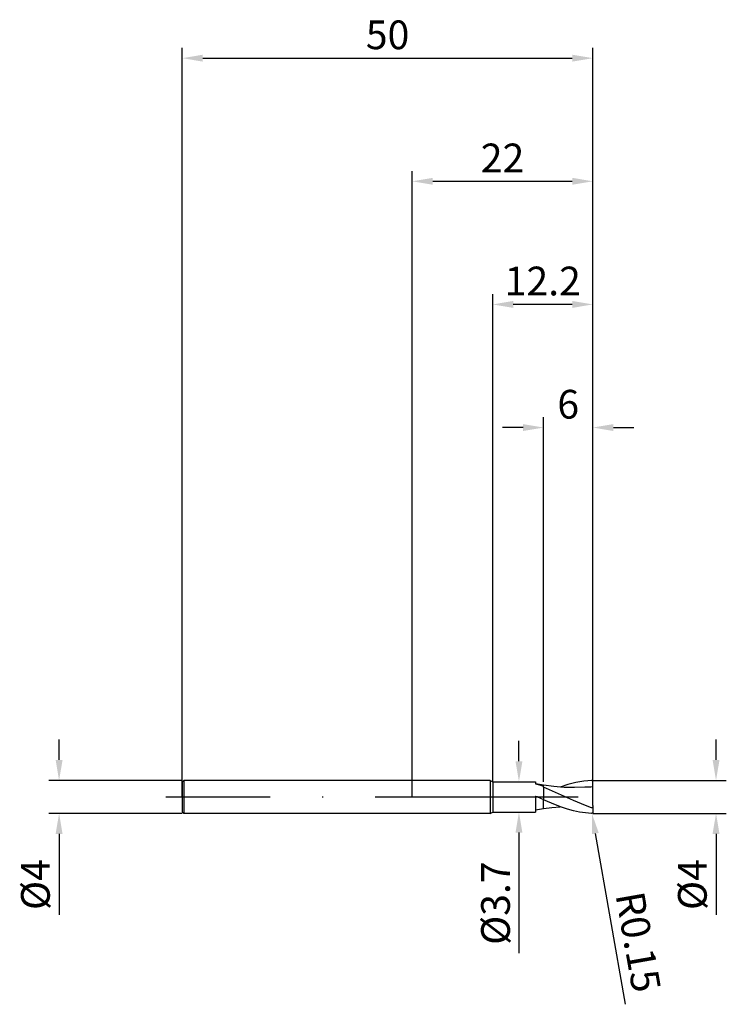
# Model space of a CAD drawing. Units: millimetres. Extents: x -48 to 38, y -25 to 95.
import ezdxf

# ---------------------------------------------------------------- set-up
doc = ezdxf.new("R2010")
doc.units = ezdxf.units.MM
doc.header["$PDMODE"] = 1
doc.linetypes.add('CENTER', pattern=[25.4, 12.7, -6.35, 0, -6.35])
doc.layers.get('DEFPOINTS').update_dxf_attribs({"linetype": 'CONTINUOUS'})
for name, color, linetype in [('1', 4, 'CONTINUOUS'), ('2', 7, 'CONTINUOUS'), ('4', 2, 'CENTER'), ('SK1', 4, 'CONTINUOUS'), ('SK2', 7, 'CONTINUOUS'), ('SK4', 2, 'CENTER')]:
    doc.layers.add(name, color=color, linetype=linetype)
doc.styles.add('SIMPLEX', font='simplex')
doc.dimstyles.get("Standard").update_dxf_attribs({"dimtxt": 3.5, "dimasz": 2.5, "dimexe": 1.25, "dimexo": 0, "dimtad": 1, "dimdsep": 46, "dimtxsty": 'SIMPLEX', "dimcen": 0, "dimazin": 2, "dimtfac": 1, "dimtofl": 0, "dimtmove": 0, "dimatfit": 3, "dimfxl": 1, "dimarcsym": 0})

# ---------------------------------------------------------------- blocks, each defined once
blk = doc.blocks.new('*D0')
at = {"layer": '2', "color": 0, "lineweight": -2}
for p, q in [((37, 4.5), (37, 7)), ((22, 2), (38.25, 2)), ((22, -2), (38.25, -2)), ((37, -4.5), (37, -14.37))]:
    blk.add_line(p, q, dxfattribs=at)
at = {"layer": '2', "color": 0}
for points in [[(36.58, 4.5), (37.42, 4.5), (37, 2)], [(37.42, -4.5), (36.58, -4.5), (37, -2)]]:
    blk.add_solid(points, dxfattribs=at)
at = {"layer": 'DEFPOINTS', "color": 0}
for p in [(22, 2), (22, -2), (37, -2)]:
    blk.add_point(p, dxfattribs=at)
at = {"layer": '2', "color": 0, "insert": (34.57, -10.68), "char_height": 3.5, "attachment_point": 5, "rotation": 90, "style": 'SIMPLEX'}
blk.add_mtext('%%c4', dxfattribs=at)
blk = doc.blocks.new('*D1')
at = {"layer": '2', "color": 0, "lineweight": -2}
for p, q in [((0, 0), (0, 76.25)), ((22, 0), (22, 76.25)), ((2.5, 75), (19.5, 75))]:
    blk.add_line(p, q, dxfattribs=at)
at = {"layer": '2', "color": 0}
for points in [[(2.5, 75.42), (2.5, 74.58), (0, 75)], [(19.5, 74.58), (19.5, 75.42), (22, 75)]]:
    blk.add_solid(points, dxfattribs=at)
at = {"layer": 'DEFPOINTS', "color": 0}
for p in [(22, 75), (0, 0), (22, 0)]:
    blk.add_point(p, dxfattribs=at)
at = {"layer": '2', "color": 0, "insert": (11, 77.39), "char_height": 3.5, "attachment_point": 5, "style": 'SIMPLEX'}
blk.add_mtext('22', dxfattribs=at)
blk = doc.blocks.new('*D2')
at = {"layer": '2', "color": 0, "lineweight": -2}
for p, q in [((16, 1.85), (16, 46.25)), ((22, 2), (22, 46.25)), ((13.5, 45), (11, 45)), ((24.5, 45), (27, 45))]:
    blk.add_line(p, q, dxfattribs=at)
at = {"layer": '2', "color": 0}
for points in [[(13.5, 44.58), (13.5, 45.42), (16, 45)], [(24.5, 45.42), (24.5, 44.58), (22, 45)]]:
    blk.add_solid(points, dxfattribs=at)
at = {"layer": 'DEFPOINTS', "color": 0}
for p in [(22, 45), (16, 1.85), (22, 2)]:
    blk.add_point(p, dxfattribs=at)
at = {"layer": '2', "color": 0, "insert": (19, 47.39), "char_height": 3.5, "attachment_point": 5, "style": 'SIMPLEX'}
blk.add_mtext('6', dxfattribs=at)
blk = doc.blocks.new('*D3')
at = {"layer": 'DEFPOINTS', "color": 0}
for p in [(-28, 2), (-43, -2), (-28, -2)]:
    blk.add_point(p, dxfattribs=at)
at = {"layer": 'SK2', "color": 0, "lineweight": -2}
for p, q in [((-43, 4.5), (-43, 7)), ((-28, 2), (-44.25, 2)), ((-28, -2), (-44.25, -2)), ((-43, -4.5), (-43, -14.37))]:
    blk.add_line(p, q, dxfattribs=at)
at = {"layer": 'SK2', "color": 0}
for points in [[(-43.42, 4.5), (-42.58, 4.5), (-43, 2)], [(-42.58, -4.5), (-43.42, -4.5), (-43, -2)]]:
    blk.add_solid(points, dxfattribs=at)
at = {"layer": 'SK2', "color": 0, "insert": (-45.43, -10.68), "char_height": 3.5, "attachment_point": 5, "rotation": 90, "style": 'SIMPLEX'}
blk.add_mtext('%%c4', dxfattribs=at)
blk = doc.blocks.new('*D4')
at = {"layer": 'DEFPOINTS', "color": 0}
for p in [(22, 90), (-28, 0), (22, 0)]:
    blk.add_point(p, dxfattribs=at)
at = {"layer": 'SK2', "color": 0, "lineweight": -2}
for p, q in [((-28, 0), (-28, 91.25)), ((22, 0), (22, 91.25)), ((-25.5, 90), (19.5, 90))]:
    blk.add_line(p, q, dxfattribs=at)
at = {"layer": 'SK2', "color": 0}
for points in [[(-25.5, 90.42), (-25.5, 89.58), (-28, 90)], [(19.5, 89.58), (19.5, 90.42), (22, 90)]]:
    blk.add_solid(points, dxfattribs=at)
at = {"layer": 'SK2', "color": 0, "insert": (-3, 92.39), "char_height": 3.5, "attachment_point": 5, "style": 'SIMPLEX'}
blk.add_mtext('50', dxfattribs=at)
blk = doc.blocks.new('*D5')
at = {"layer": '2', "color": 0, "lineweight": -2}
for p, q in [((13, 4.35), (13, 6.85)), ((12.9, 1.85), (14.25, 1.85)), ((12.9, -1.85), (14.25, -1.85)), ((13, -4.35), (13, -19.03))]:
    blk.add_line(p, q, dxfattribs=at)
at = {"layer": '2', "color": 0}
for points in [[(12.58, 4.35), (13.42, 4.35), (13, 1.85)], [(13.42, -4.35), (12.58, -4.35), (13, -1.85)]]:
    blk.add_solid(points, dxfattribs=at)
at = {"layer": 'DEFPOINTS', "color": 0}
for p in [(12.9, 1.85), (12.9, -1.85), (13, -1.85)]:
    blk.add_point(p, dxfattribs=at)
at = {"layer": '2', "color": 0, "insert": (10.6, -12.94), "char_height": 3.5, "attachment_point": 5, "rotation": 90, "style": 'SIMPLEX'}
blk.add_mtext('%%c3.7', dxfattribs=at)
blk = doc.blocks.new('*D6')
at = {"layer": '2', "color": 0, "lineweight": -2}
for p, q in [((9.8, 1.85), (9.8, 61.25)), ((22, 2), (22, 61.25)), ((19.5, 60), (12.3, 60))]:
    blk.add_line(p, q, dxfattribs=at)
at = {"layer": '2', "color": 0}
for points in [[(12.3, 60.42), (12.3, 59.58), (9.8, 60)], [(19.5, 59.58), (19.5, 60.42), (22, 60)]]:
    blk.add_solid(points, dxfattribs=at)
at = {"layer": 'DEFPOINTS', "color": 0}
for p in [(9.8, 60), (9.8, 1.85), (22, 2)]:
    blk.add_point(p, dxfattribs=at)
at = {"layer": '2', "color": 0, "insert": (15.9, 62.4), "char_height": 3.5, "attachment_point": 5, "style": 'SIMPLEX'}
blk.add_mtext('12.2', dxfattribs=at)
blk = doc.blocks.new('*D7')
at = {"layer": '2', "color": 0, "lineweight": -2}
blk.add_line((25.98, -25.26), (22.31, -4.46), dxfattribs=at)
at = {"layer": '2', "color": 0}
blk.add_solid([(22.72, -4.39), (21.9, -4.53), (21.88, -2)], dxfattribs=at)
at = {"layer": 'DEFPOINTS', "color": 0}
for p in [(21.85, -1.85), (21.88, -2)]:
    blk.add_point(p, dxfattribs=at)
at = {"layer": '2', "color": 0, "insert": (27.09, -17.74), "char_height": 3.5, "attachment_point": 5, "rotation": 280, "style": 'SIMPLEX'}
blk.add_mtext('R0.15', dxfattribs=at)

msp = doc.modelspace()

# ---------------------------------------------------------------- linework, layer by layer
at = {"layer": '1'}
for p, q in [((9.5, 2), (0, 2)), ((9.5, 2), (9.8, 1.85)), ((9.5, 2), (9.5, 1.998)), ((9.5, 1.998), (9.5, 1.821)), ((9.5, 1.821), (9.5, -2)), ((9.8, 1.85), (15, 1.85)), ((9.8, 1.85), (9.8, 1.848)), ((9.8, 1.848), (9.8, 1.684)), ((9.8, 1.684), (9.8, -1.85)), ((15, 1.85), (15, 1.85)), ((15, 1.85), (15, 1.832)), ((15, 1.832), (15, 1.58)), ((16, 1.422), (15, 1.588)), ((15, 1.58), (15.5, 1.459)), ((15.5, 1.459), (16, 1.318)), ((16, 1.318), (16, 1.422)), ((16, 1.422), (16, 1.422)), ((16, 1.422), (16, 1.422)), ((16, 1.422), (16, 1.422)), ((16, 1.422), (16, 1.422)), ((16, 1.422), (16, 1.422)), ((16, 1.422), (16, 1.422)), ((16, 1.422), (16, 1.422)), ((16, 1.422), (16, 1.422)), ((16, 1.422), (16, 1.422)), ((16, 1.422), (16, 1.422)), ((16, 1.422), (16, 1.422)), ((16, 1.422), (16, 1.422)), ((16, 1.422), (16, 1.422)), ((16, 1.422), (16, 1.422)), ((16, 1.422), (16, 1.422)), ((16, 1.422), (16, 1.422)), ((15, 0.105), (15.245, 0)), ((15, 0.105), (15, -1.85)), ((15.245, 0), (15, 0.069)), ((15.245, 0), (16, -0.321)), ((16, -1.413), (16, -0.347)), ((9.5, -2), (0, -2)), ((9.5, -2), (9.8, -1.85)), ((9.8, -1.85), (15, -1.85)), ((15, -1.588), (16, -1.422)), ((16, -1.422), (16, -1.413)), ((16, -1.422), (16, -1.422)), ((16, -1.422), (16, -1.422)), ((16, -1.422), (16, -1.422))]:
    msp.add_line(p, q, dxfattribs=at)
at = {"layer": '1', "color": 1}
for p, q in [((16, 1.318), (16, 1.422)), ((16, 1.422), (16, 1.422)), ((16, 1.422), (16, 1.422)), ((16, 1.422), (16, 1.422)), ((16, 1.422), (16, 1.422)), ((16, 1.422), (16, 1.422)), ((16, 1.422), (16, 1.422)), ((16, 1.422), (16, 1.422)), ((16, 1.422), (16, 1.422)), ((16, 1.422), (16, 1.422)), ((16, 1.422), (16, 1.422)), ((16, 1.422), (16, 1.422)), ((16, 1.422), (16, 1.422)), ((16, 1.422), (16, 1.422)), ((16, 1.422), (16, 1.422)), ((16, 1.422), (16, 1.422)), ((16, 1.422), (16, 1.422)), ((17.255, 1.259), (16, 1.422)), ((16, 1.182), (16, 1.318)), ((18.511, 1.16), (17.255, 1.259)), ((18.969, 1.515), (18.009, 1.191)), ((19.449, 1.65), (18.969, 1.515)), ((19.929, 1.765), (19.449, 1.65)), ((20.41, 1.858), (19.929, 1.765)), ((20.89, 1.929), (20.41, 1.858)), ((21.37, 1.975), (20.89, 1.929)), ((21.85, 1.998), (21.37, 1.975)), ((21.857, 1.998), (21.85, 1.998)), ((21.864, 1.998), (21.857, 1.998)), ((21.871, 1.997), (21.864, 1.998)), ((21.878, 1.996), (21.871, 1.997)), ((21.885, 1.994), (21.878, 1.996)), ((21.892, 1.993), (21.885, 1.994)), ((21.898, 1.991), (21.892, 1.993)), ((21.905, 1.988), (21.898, 1.991)), ((21.912, 1.986), (21.905, 1.988)), ((21.918, 1.983), (21.912, 1.986)), ((21.924, 1.979), (21.918, 1.983)), ((21.931, 1.976), (21.924, 1.979)), ((21.937, 1.972), (21.931, 1.976)), ((21.942, 1.968), (21.937, 1.972)), ((21.948, 1.963), (21.942, 1.968)), ((21.953, 1.958), (21.948, 1.963)), ((21.959, 1.953), (21.953, 1.958)), ((21.964, 1.948), (21.959, 1.953)), ((21.968, 1.942), (21.964, 1.948)), ((21.973, 1.936), (21.968, 1.942)), ((21.977, 1.93), (21.973, 1.936)), ((21.981, 1.923), (21.977, 1.93)), ((21.984, 1.917), (21.981, 1.923)), ((21.988, 1.91), (21.984, 1.917)), ((21.99, 1.903), (21.988, 1.91)), ((21.993, 1.895), (21.99, 1.903)), ((21.995, 1.888), (21.993, 1.895)), ((21.997, 1.881), (21.995, 1.888)), ((21.998, 1.873), (21.997, 1.881)), ((21.999, 1.865), (21.998, 1.873)), ((22, 1.858), (21.999, 1.865)), ((22, 1.85), (22, 1.858)), ((22, 1.212), (22, 1.85)), ((22, -1.033), (22, 1.212)), ((16, 1.182), (16, -0.347)), ((19.656, -0.421), (16, 1.182)), ((19.767, 1.132), (18.511, 1.16)), ((21.022, 1.178), (19.767, 1.132)), ((17.462, -0.979), (16, -0.347)), ((16, -1.413), (16, -0.347)), ((17.004, -1.287), (18.009, -1.191)), ((18.194, -1.259), (17.462, -0.979)), ((21.119, -1.045), (19.656, -0.421)), ((21.85, -1.316), (21.119, -1.045)), ((21.981, -1.19), (21.975, -1.211)), ((21.986, -1.168), (21.981, -1.19)), ((21.991, -1.146), (21.986, -1.168)), ((21.994, -1.123), (21.991, -1.146)), ((21.997, -1.101), (21.994, -1.123)), ((21.999, -1.078), (21.997, -1.101)), ((22, -1.033), (21.999, -1.078)), ((22, -1.033), (22, -1.85)), ((16, -1.422), (17.004, -1.287)), ((16, -1.422), (16, -1.413)), ((16, -1.422), (16, -1.422)), ((16, -1.422), (16, -1.422)), ((16, -1.422), (16, -1.422)), ((18.925, -1.502), (18.194, -1.259)), ((19.656, -1.702), (18.925, -1.502)), ((20.387, -1.855), (19.656, -1.702)), ((20.753, -1.911), (20.387, -1.855)), ((21.119, -1.954), (20.753, -1.911)), ((21.484, -1.983), (21.119, -1.954)), ((21.85, -1.998), (21.484, -1.983)), ((21.853, -1.317), (21.85, -1.316)), ((21.857, -1.998), (21.85, -1.998)), ((21.855, -1.318), (21.853, -1.317)), ((21.858, -1.319), (21.855, -1.318)), ((21.864, -1.998), (21.857, -1.998)), ((21.861, -1.319), (21.858, -1.319)), ((21.863, -1.32), (21.861, -1.319)), ((21.866, -1.32), (21.863, -1.32)), ((21.871, -1.997), (21.864, -1.998)), ((21.869, -1.32), (21.866, -1.32)), ((21.872, -1.32), (21.869, -1.32)), ((21.878, -1.996), (21.871, -1.997)), ((21.875, -1.32), (21.872, -1.32)), ((21.877, -1.32), (21.875, -1.32)), ((21.88, -1.32), (21.877, -1.32)), ((21.885, -1.994), (21.878, -1.996)), ((21.883, -1.32), (21.88, -1.32)), ((21.886, -1.319), (21.883, -1.32)), ((21.892, -1.993), (21.885, -1.994)), ((21.889, -1.318), (21.886, -1.319)), ((21.891, -1.318), (21.889, -1.318)), ((21.894, -1.317), (21.891, -1.318)), ((21.898, -1.991), (21.892, -1.993)), ((21.897, -1.316), (21.894, -1.317)), ((21.899, -1.315), (21.897, -1.316)), ((21.905, -1.988), (21.898, -1.991)), ((21.902, -1.314), (21.899, -1.315)), ((21.905, -1.312), (21.902, -1.314)), ((21.907, -1.311), (21.905, -1.312)), ((21.912, -1.986), (21.905, -1.988)), ((21.91, -1.309), (21.907, -1.311)), ((21.914, -1.306), (21.91, -1.309)), ((21.918, -1.983), (21.912, -1.986)), ((21.919, -1.303), (21.914, -1.306)), ((21.924, -1.979), (21.918, -1.983)), ((21.923, -1.299), (21.919, -1.303)), ((21.927, -1.295), (21.923, -1.299)), ((21.931, -1.976), (21.924, -1.979)), ((21.931, -1.291), (21.927, -1.295)), ((21.935, -1.287), (21.931, -1.291)), ((21.937, -1.972), (21.931, -1.976)), ((21.939, -1.282), (21.935, -1.287)), ((21.942, -1.968), (21.937, -1.972)), ((21.945, -1.273), (21.939, -1.282)), ((21.948, -1.963), (21.942, -1.968)), ((21.951, -1.263), (21.945, -1.273)), ((21.953, -1.958), (21.948, -1.963)), ((21.957, -1.253), (21.951, -1.263)), ((21.959, -1.953), (21.953, -1.958)), ((21.962, -1.243), (21.957, -1.253)), ((21.964, -1.948), (21.959, -1.953)), ((21.967, -1.233), (21.962, -1.243)), ((21.968, -1.942), (21.964, -1.948)), ((21.975, -1.211), (21.967, -1.233)), ((21.973, -1.936), (21.968, -1.942)), ((21.977, -1.93), (21.973, -1.936)), ((21.981, -1.923), (21.977, -1.93)), ((21.984, -1.917), (21.981, -1.923)), ((21.988, -1.91), (21.984, -1.917)), ((21.99, -1.903), (21.988, -1.91)), ((21.993, -1.895), (21.99, -1.903)), ((21.995, -1.888), (21.993, -1.895)), ((21.997, -1.881), (21.995, -1.888)), ((21.998, -1.873), (21.997, -1.881)), ((21.999, -1.865), (21.998, -1.873)), ((22, -1.858), (21.999, -1.865)), ((22, -1.85), (22, -1.858))]:
    msp.add_line(p, q, dxfattribs=at)
msp.add_arc((22.052, -14.414), 15.626, 90.19155, 93.77987, dxfattribs=at)
at = {"layer": '4'}
msp.add_line((7.5, 0), (24, 0), dxfattribs=at)
at = {"layer": 'SK1'}
for p, q in [((-27.8, 2), (-28, 1.8)), ((-28, 1.8), (-28, 1.798)), ((-28, 1.798), (-28, 1.638)), ((-28, 1.638), (-28, -1.8)), ((0, 2), (-27.8, 2)), ((-27.8, 2), (-27.8, 1.998)), ((-27.8, 1.998), (-27.8, 1.821)), ((-27.8, 1.821), (-27.8, -2)), ((-27.8, -2), (-28, -1.8)), ((0, -2), (-27.8, -2))]:
    msp.add_line(p, q, dxfattribs=at)
at = {"layer": 'SK4'}
for p, q in [((-30, 0), (9.5, 0)), ((7.5, 0), (24, 0))]:
    msp.add_line(p, q, dxfattribs=at)

# ---------------------------------------------------------------- dimensions: what is measured, and where the dimension line sits
at = {"layer": '2'}
for base, p1, p2, picture, middle in [((22, 75), (0, 0), (22, 0), '*D1', (11, 77.391)), ((9.8, 60), (22, 2), (9.8, 1.85), '*D6', (15.9, 62.398)), ((22, 45), (16, 1.85), (22, 2), '*D2', (19, 47.391))]:
    dim = msp.add_linear_dim(base=base, p1=p1, p2=p2, dimstyle='STANDARD', dxfattribs=at)
    dim.commit()
    dim.dimension.update_dxf_attribs({"geometry": picture, "text_midpoint": middle})
for base, p1, p2, picture, middle in [((13, -1.85), (12.9, 1.85), (12.9, -1.85), '*D5', (10.602, -12.938)), ((37, -2), (22, 2), (22, -2), '*D0', (34.569, -10.684))]:
    dim = msp.add_linear_dim(base=base, p1=p1, p2=p2, angle=90, text='%%c<>', dimstyle='STANDARD', dxfattribs=at)
    dim.commit()
    dim.dimension.update_dxf_attribs({"geometry": picture, "text_midpoint": middle})
dim = msp.add_radius_dim(center=(21.85, -1.85), mpoint=(21.876, -1.998), dimstyle='STANDARD', dxfattribs=at)
dim.commit()
dim.dimension.update_dxf_attribs({"geometry": '*D7', "text_midpoint": (31.728, -16.918), "dimtype": 164})
at = {"layer": 'SK2'}
dim = msp.add_linear_dim(base=(22, 90), p1=(-28, 0), p2=(22, 0), dimstyle='STANDARD', dxfattribs=at)
dim.commit()
dim.dimension.update_dxf_attribs({"geometry": '*D4', "text_midpoint": (-3, 92.391)})
dim = msp.add_linear_dim(base=(-43, -2), p1=(-28, 2), p2=(-28, -2), angle=90, text='%%c<>', dimstyle='STANDARD', dxfattribs=at)
dim.commit()
dim.dimension.update_dxf_attribs({"geometry": '*D3', "text_midpoint": (-45.431, -10.684)})

doc.saveas('drawing.dxf')
